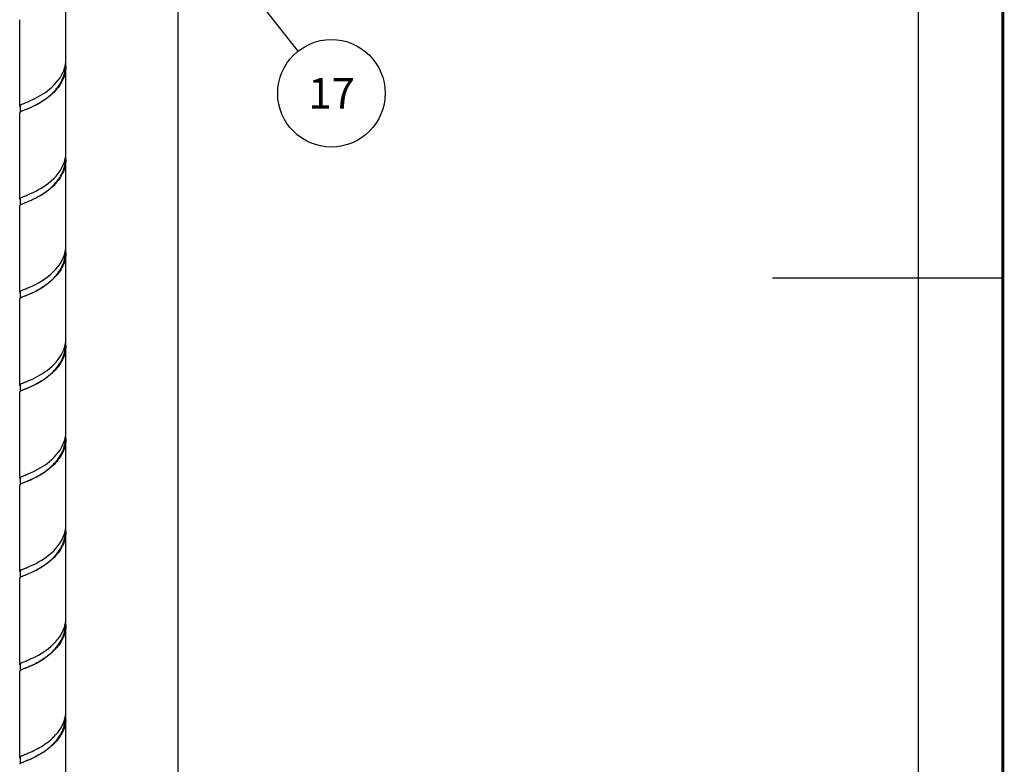
# Model space of a CAD drawing. Units: millimetres. Extents: x 0 to 1200, y 0 to 849.
# Drawn here: x 1017 to 1200, y 334 to 472 of the extents above; entities that cross this region are included whole.
import ezdxf

# ---------------------------------------------------------------- set-up
doc = ezdxf.new("R2010")
doc.units = ezdxf.units.MM
doc.header["$LTSCALE"] = 66
doc.layers.get('0').update_dxf_attribs({"linetype": 'CONTINUOUS'})
for name, color, linetype in [('ASSI', 7, 'CONTINUOUS'), ('DETAILS', 7, 'CONTINUOUS'), ('GEOM', 7, 'CONTINUOUS')]:
    doc.layers.add(name, color=color, linetype=linetype)
doc.styles.get("Standard").update_dxf_attribs({"font": 'tahoma.ttf'})

# ---------------------------------------------------------------- blocks, each defined once
blk = doc.blocks.new('BOM BALLOON 50_BL12', base_point=(1075.06, 458.65))
at = {"layer": 'DETAILS', "color": 2, "linetype": 'CONTINUOUS'}
blk.add_circle((1075.06, 458.65), 10, dxfattribs=at)
blk.add_text('17', height=5.714, dxfattribs=at).set_placement((1070.77, 455.79))

msp = doc.modelspace()

# ---------------------------------------------------------------- linework, layer by layer
at = {"color": 7, "linetype": 'CONTINUOUS'}
for p, q in [((1184.29, 14.29), (1184.29, 834.29)), ((1157.14, 424.29), (1200, 424.29))]:
    msp.add_line(p, q, dxfattribs=at)
at = {"color": 2, "linetype": 'CONTINUOUS', "const_width": 0.571}
msp.add_lwpolyline([(1200, 0), (1200, 848.57)], dxfattribs=at)
at = {"layer": 'ASSI', "color": 7, "linetype": 'CONTINUOUS'}
for p, q in [((1025.64, 464.99), (1025.64, 481.01)), ((1017.04, 456.33), (1017.04, 472.35)), ((1025.64, 447.67), (1025.64, 463.69)), ((1017.04, 439.01), (1017.04, 455.03)), ((1025.64, 430.35), (1025.64, 446.37)), ((1017.04, 421.68), (1017.04, 437.71)), ((1025.64, 413.02), (1025.64, 429.05)), ((1017.04, 404.36), (1017.04, 420.39)), ((1025.64, 395.7), (1025.64, 411.73)), ((1017.04, 387.04), (1017.04, 403.07)), ((1025.64, 378.38), (1025.64, 394.4)), ((1017.04, 369.72), (1017.04, 385.74)), ((1025.64, 361.06), (1025.64, 377.08)), ((1017.04, 352.4), (1017.04, 368.42)), ((1025.64, 343.74), (1025.64, 359.76)), ((1017.04, 335.08), (1017.04, 351.1)), ((1025.64, 326.42), (1025.64, 342.44))]:
    msp.add_line(p, q, dxfattribs=at)
at = {"layer": 'DETAILS', "color": 2, "linetype": 'CONTINUOUS'}
for p, q in [((1046.47, 696.85), (1046.51, 198.91)), ((1068.87, 466.5), (1046.44, 494.97))]:
    msp.add_line(p, q, dxfattribs=at)
at = {"layer": 'GEOM', "color": 7, "linetype": 'CONTINUOUS'}
for p, q in [((1017.14, 456.33), (1017.14, 455.16)), ((1017.62, 456.69), (1017.99, 456.84)), ((1017.99, 456.84), (1018.05, 456.87)), ((1017.14, 439.01), (1017.14, 437.84)), ((1017.62, 439.37), (1017.99, 439.52)), ((1017.99, 439.52), (1018.04, 439.54)), ((1017.14, 421.68), (1017.14, 420.51)), ((1017.62, 422.05), (1017.99, 422.2)), ((1017.99, 422.2), (1018.04, 422.23)), ((1017.14, 404.36), (1017.19, 404.46)), ((1017.14, 404.36), (1017.14, 403.16)), ((1017.62, 404.73), (1017.99, 404.88)), ((1017.99, 404.88), (1018.06, 404.91)), ((1017.14, 387.04), (1017.14, 385.87)), ((1017.62, 387.41), (1017.99, 387.56)), ((1017.99, 387.56), (1018.05, 387.59)), ((1018.06, 386.29), (1017.62, 386.11)), ((1017.62, 370.09), (1017.99, 370.24)), ((1017.99, 370.24), (1018.04, 370.26)), ((1017.14, 369.72), (1017.14, 368.55)), ((1018.06, 368.97), (1017.62, 368.79)), ((1017.14, 352.4), (1017.14, 351.23)), ((1017.62, 352.77), (1017.99, 352.92)), ((1017.99, 352.92), (1018.04, 352.94)), ((1018.06, 351.65), (1017.62, 351.47)), ((1017.62, 335.45), (1017.99, 335.6)), ((1017.99, 335.6), (1018.04, 335.62)), ((1017.14, 335.08), (1017.14, 333.91)), ((1017.99, 334.3), (1017.62, 334.15))]:
    msp.add_line(p, q, dxfattribs=at)
for points in [[(1018.14, 455.61), (1018.08, 455.58), (1018.02, 455.56), (1017.62, 455.4)], [(1018.14, 438.29), (1018.08, 438.26), (1018.02, 438.24), (1017.62, 438.07)], [(1018.14, 420.97), (1018.08, 420.94), (1018.02, 420.92), (1017.62, 420.75)], [(1018.14, 403.65), (1018.08, 403.62), (1018.02, 403.6), (1017.62, 403.43)], [(1018.14, 386.33), (1018.13, 386.32), (1018.06, 386.29)], [(1018.14, 369.01), (1018.13, 369), (1018.06, 368.97)], [(1018.14, 351.69), (1018.13, 351.68), (1018.06, 351.65)], [(1018.14, 334.37), (1018.11, 334.35), (1017.99, 334.3)]]:
    msp.add_lwpolyline(points, dxfattribs=at)
for centre, radius, start, end in [((1019.85, 463.69), 5.69, 348.964, 359.9471), ((1019.81, 465.02), 5.84, 347.126, 349.8514), ((1019.93, 465), 5.71, 349.8542, 351.9446), ((1019.99, 464.99), 5.66, 351.9476, 353.0601), ((1020.01, 464.99), 5.63, 353.0601, 359.994), ((1020.01, 463.69), 5.63, 359.9919, 6.3318), ((1020, 447.67), 5.64, 353.625, 359.9737), ((1019.68, 447.73), 5.97, 342.4214, 349.5907), ((1019.87, 446.37), 5.67, 351.4166, 359.9555), ((1019.92, 447.68), 5.72, 349.6367, 350.7978), ((1019.97, 447.67), 5.68, 350.7976, 353.6244), ((1020.01, 446.37), 5.63, 359.9857, 6.8946), ((1019.67, 430.41), 5.98, 342.1588, 349.541), ((1019.88, 429.05), 5.66, 353.888, 359.9642), ((1019.92, 430.36), 5.73, 349.5911, 350.5894), ((1019.96, 430.35), 5.68, 350.5887, 353.6542), ((1020.01, 429.05), 5.63, 359.9803, 6.9257), ((1020, 430.35), 5.64, 353.655, 359.973), ((1019.98, 413.03), 5.66, 351.7088, 353.1726), ((1020.01, 413.03), 5.63, 353.1726, 0.0017), ((1020.01, 411.73), 5.63, 0.0028, 6.4424), ((1019.88, 411.73), 5.66, 356.37, 359.9771), ((1019.93, 413.04), 5.71, 349.82, 351.7065), ((1017.13, 404.36), 0.0881, 180.3386, 191.5683), ((1019.84, 394.41), 5.7, 349.3057, 359.9665), ((1019.81, 395.74), 5.84, 347.1271, 349.848), ((1019.93, 395.72), 5.71, 349.8509, 351.9097), ((1019.99, 395.71), 5.66, 351.9126, 353.1017), ((1020.01, 395.7), 5.63, 353.1017, 359.9981), ((1020.01, 394.4), 5.63, 359.9853, 6.3731), ((1019.92, 378.4), 5.72, 349.6633, 350.9277), ((1019.97, 378.39), 5.67, 350.9279, 353.5547), ((1020.01, 377.08), 5.63, 359.9895, 6.8244), ((1020, 378.38), 5.64, 353.555, 359.9699), ((1019.68, 378.44), 5.96, 342.598, 349.6198), ((1019.88, 377.08), 5.66, 351.7485, 0.0018), ((1020, 361.06), 5.64, 353.6799, 359.9727), ((1019.67, 361.13), 5.98, 342.1312, 349.535), ((1019.92, 359.76), 5.62, 354.2096, 0.0221), ((1019.92, 361.08), 5.73, 349.5854, 350.5653), ((1019.96, 361.07), 5.68, 350.5645, 353.6791), ((1020.01, 359.76), 5.63, 359.9808, 6.9505), ((1019.9, 343.76), 5.75, 349.6819, 353.399), ((1020.01, 343.74), 5.63, 353.4012, 356.9933), ((1020.05, 343.74), 5.59, 357.0004, 0.0135), ((1020.02, 342.44), 5.62, 0.0116, 4.2613), ((1019.96, 342.44), 5.58, 356.6815, 0.0235), ((1020.05, 342.44), 5.59, 356.8329, 0.0084), ((1014.35, 348.25), 13.02, 306.2685, 306.6817), ((1014.86, 347.57), 12.17, 306.6426, 310.4222), ((1015.66, 345.19), 10.78, 310.9582, 315.6848), ((1015.65, 345.35), 10.96, 310.4325, 314.5215), ((1016.45, 344.54), 9.82, 314.5056, 319.0741), ((1016.11, 344.74), 10.14, 315.7219, 316.4948)]:
    msp.add_arc(centre, radius, start, end, dxfattribs=at)
for points, knots in [([(1025.64, 463.69), (1025.64, 462.67), (1025.02, 460.56), (1022.88, 458.17), (1020.42, 456.57), (1018.72, 455.84), (1017.99, 455.55)], [0, 0, 0, 0, 0.258028, 0.532687, 0.798136, 1, 1, 1, 1]), ([(1018.34, 455.69), (1018.99, 455.97), (1020.45, 456.65), (1022.58, 458.04), (1024.49, 460.01), (1025.27, 461.73), (1025.44, 462.6)], [0, 0, 0, 0, 0.207184, 0.467478, 0.739903, 1, 1, 1, 1]), ([(1018.59, 457.09), (1019.84, 457.61), (1022.4, 458.95), (1024.48, 461.16), (1025.11, 462.56)], [0, 0, 0, 0, 0.469118, 1, 1, 1, 1]), ([(1017.04, 456.33), (1017.04, 456.37), (1017.13, 456.47), (1017.23, 456.52), (1017.3, 456.55)], [0, 0, 0, 0, 0.35569, 1, 1, 1, 1]), ([(1017.05, 456.28), (1017.05, 456.29), (1017.04, 456.3), (1017.04, 456.32), (1017.04, 456.33)], [0, 0, 0, 0, 0.515825, 1, 1, 1, 1]), ([(1017.14, 456.33), (1017.14, 456.38), (1017.25, 456.5), (1017.37, 456.56), (1017.45, 456.6)], [0, 0, 0, 0, 0.3572, 1, 1, 1, 1]), ([(1017.3, 456.55), (1017.32, 456.56), (1017.43, 456.61), (1017.53, 456.66), (1017.62, 456.69)], [0, 0, 0, 0, 0.218006, 1, 1, 1, 1]), ([(1018.05, 456.87), (1018.09, 456.89), (1018.27, 456.96), (1018.45, 457.03), (1018.59, 457.09)], [0, 0, 0, 0, 0.232814, 1, 1, 1, 1]), ([(1017.05, 455.07), (1017.05, 455.06), (1017.04, 455.05), (1017.04, 455.03), (1017.04, 455.03)], [0, 0, 0, 0, 0.515513, 1, 1, 1, 1]), ([(1017.62, 455.4), (1017.56, 455.37), (1017.4, 455.3), (1017.23, 455.23), (1017.13, 455.15)], [0, 0, 0, 0, 0.318306, 1, 1, 1, 1]), ([(1025.64, 446.36), (1025.64, 445.35), (1025.02, 443.24), (1022.88, 440.85), (1020.42, 439.25), (1018.72, 438.52), (1017.99, 438.22)], [0, 0, 0, 0, 0.258061, 0.532656, 0.798098, 1, 1, 1, 1]), ([(1018.56, 439.76), (1019.93, 440.33), (1022.71, 441.78), (1024.87, 444.35), (1025.37, 445.92)], [0, 0, 0, 0, 0.473607, 1, 1, 1, 1]), ([(1019.14, 438.73), (1020.56, 439.38), (1022.66, 440.66), (1024.75, 443.14), (1025.36, 444.73), (1025.48, 445.52)], [0, 0, 0, 0, 0.486513, 0.749459, 1, 1, 1, 1]), ([(1017.04, 439.01), (1017.04, 439.05), (1017.13, 439.15), (1017.23, 439.2), (1017.3, 439.23)], [0, 0, 0, 0, 0.356494, 1, 1, 1, 1]), ([(1017.05, 438.96), (1017.05, 438.97), (1017.04, 438.98), (1017.04, 439), (1017.04, 439.01)], [0, 0, 0, 0, 0.516784, 1, 1, 1, 1]), ([(1017.62, 438.07), (1017.56, 438.05), (1017.4, 437.98), (1017.23, 437.91), (1017.13, 437.84)], [0, 0, 0, 0, 0.317521, 1, 1, 1, 1]), ([(1017.3, 439.23), (1017.32, 439.24), (1017.43, 439.29), (1017.53, 439.34), (1017.62, 439.37)], [0, 0, 0, 0, 0.217477, 1, 1, 1, 1]), ([(1018.04, 439.54), (1018.08, 439.56), (1018.25, 439.63), (1018.43, 439.7), (1018.56, 439.76)], [0, 0, 0, 0, 0.233145, 1, 1, 1, 1]), ([(1017.05, 437.75), (1017.05, 437.74), (1017.04, 437.73), (1017.04, 437.71), (1017.04, 437.71)], [0, 0, 0, 0, 0.516388, 1, 1, 1, 1]), ([(1025.64, 429.04), (1025.64, 428.18), (1025.2, 426.39), (1023.56, 424.19), (1021.45, 422.54), (1019.91, 421.73), (1019.17, 421.4)], [0, 0, 0, 0, 0.245832, 0.505693, 0.768321, 1, 1, 1, 1]), ([(1018.14, 420.97), (1018.82, 421.26), (1020.37, 421.95), (1022.65, 423.44), (1024.68, 425.6), (1025.41, 427.5), (1025.51, 428.45)], [0, 0, 0, 0, 0.202167, 0.464639, 0.739413, 1, 1, 1, 1]), ([(1018.57, 422.44), (1019.94, 423.01), (1022.7, 424.46), (1024.86, 427.02), (1025.36, 428.58)], [0, 0, 0, 0, 0.473859, 1, 1, 1, 1]), ([(1017.04, 421.68), (1017.04, 421.73), (1017.13, 421.83), (1017.23, 421.88), (1017.3, 421.91)], [0, 0, 0, 0, 0.355485, 1, 1, 1, 1]), ([(1017.05, 421.64), (1017.05, 421.65), (1017.04, 421.66), (1017.04, 421.68), (1017.04, 421.68)], [0, 0, 0, 0, 0.516, 1, 1, 1, 1]), ([(1017.14, 421.68), (1017.14, 421.7), (1017.17, 421.79), (1017.25, 421.85), (1017.32, 421.88)], [0, 0, 0, 0, 0.179446, 1, 1, 1, 1]), ([(1017.3, 421.91), (1017.32, 421.92), (1017.43, 421.97), (1017.53, 422.02), (1017.62, 422.05)], [0, 0, 0, 0, 0.218273, 1, 1, 1, 1]), ([(1018.04, 422.23), (1018.09, 422.24), (1018.26, 422.31), (1018.44, 422.39), (1018.57, 422.44)], [0, 0, 0, 0, 0.232919, 1, 1, 1, 1]), ([(1017.05, 420.43), (1017.05, 420.42), (1017.04, 420.41), (1017.04, 420.39), (1017.04, 420.39)], [0, 0, 0, 0, 0.515487, 1, 1, 1, 1]), ([(1017.62, 420.75), (1017.56, 420.73), (1017.4, 420.66), (1017.23, 420.59), (1017.13, 420.51)], [0, 0, 0, 0, 0.318326, 1, 1, 1, 1]), ([(1019.17, 421.4), (1019.06, 421.35), (1018.67, 421.18), (1018.27, 421.02), (1017.99, 420.9)], [0, 0, 0, 0, 0.280472, 1, 1, 1, 1]), ([(1025.64, 411.73), (1025.64, 410.71), (1025.02, 408.6), (1022.88, 406.21), (1020.42, 404.61), (1018.72, 403.88), (1017.99, 403.58)], [0, 0, 0, 0, 0.258046, 0.532654, 0.798094, 1, 1, 1, 1]), ([(1018.21, 403.68), (1018.92, 403.98), (1020.5, 404.7), (1022.8, 406.24), (1024.81, 408.47), (1025.47, 410.41), (1025.53, 411.37)], [0, 0, 0, 0, 0.205451, 0.468754, 0.741758, 1, 1, 1, 1]), ([(1018.6, 405.13), (1019.84, 405.65), (1022.39, 406.98), (1024.46, 409.17), (1025.09, 410.56)], [0, 0, 0, 0, 0.468987, 1, 1, 1, 1]), ([(1018.06, 404.91), (1018.1, 404.93), (1018.28, 405), (1018.46, 405.07), (1018.6, 405.13)], [0, 0, 0, 0, 0.23276, 1, 1, 1, 1]), ([(1017.04, 404.36), (1017.04, 404.37), (1017.04, 404.38), (1017.05, 404.4), (1017.05, 404.4)], [0, 0, 0, 0, 0.486879, 1, 1, 1, 1]), ([(1017.13, 404.24), (1017.12, 404.25), (1017.08, 404.28), (1017.05, 404.32), (1017.04, 404.35)], [0, 0, 0, 0, 0.310892, 1, 1, 1, 1]), ([(1017.09, 404.45), (1017.1, 404.47), (1017.21, 404.55), (1017.33, 404.61), (1017.43, 404.65)], [0, 0, 0, 0, 0.178873, 1, 1, 1, 1]), ([(1017.43, 403.35), (1017.4, 403.34), (1017.3, 403.29), (1017.2, 403.24), (1017.14, 403.2)], [0, 0, 0, 0, 0.302386, 1, 1, 1, 1]), ([(1017.05, 403.11), (1017.05, 403.1), (1017.04, 403.09), (1017.04, 403.07), (1017.04, 403.07)], [0, 0, 0, 0, 0.513135, 1, 1, 1, 1]), ([(1025.64, 394.4), (1025.64, 393.54), (1025.2, 391.75), (1023.57, 389.56), (1021.47, 387.91), (1019.93, 387.1), (1019.19, 386.77)], [0, 0, 0, 0, 0.2457, 0.505398, 0.767984, 1, 1, 1, 1]), ([(1018.36, 386.42), (1019.01, 386.7), (1020.47, 387.38), (1022.6, 388.78), (1024.51, 390.76), (1025.28, 392.48), (1025.44, 393.35)], [0, 0, 0, 0, 0.207822, 0.468225, 0.740332, 1, 1, 1, 1]), ([(1018.59, 387.81), (1019.84, 388.33), (1022.4, 389.66), (1024.48, 391.87), (1025.1, 393.27)], [0, 0, 0, 0, 0.469116, 1, 1, 1, 1]), ([(1017.04, 387.04), (1017.04, 387.09), (1017.13, 387.19), (1017.23, 387.24), (1017.3, 387.27)], [0, 0, 0, 0, 0.355504, 1, 1, 1, 1]), ([(1017.05, 387), (1017.05, 387.01), (1017.04, 387.02), (1017.04, 387.04), (1017.04, 387.04)], [0, 0, 0, 0, 0.515576, 1, 1, 1, 1]), ([(1017.3, 387.27), (1017.32, 387.28), (1017.43, 387.33), (1017.53, 387.38), (1017.62, 387.41)], [0, 0, 0, 0, 0.218158, 1, 1, 1, 1]), ([(1019.19, 386.77), (1019.08, 386.72), (1018.68, 386.54), (1018.28, 386.38), (1017.99, 386.26)], [0, 0, 0, 0, 0.280759, 1, 1, 1, 1]), ([(1018.05, 387.59), (1018.1, 387.61), (1018.28, 387.68), (1018.46, 387.75), (1018.59, 387.81)], [0, 0, 0, 0, 0.23279, 1, 1, 1, 1]), ([(1017.05, 385.79), (1017.05, 385.78), (1017.04, 385.77), (1017.04, 385.75), (1017.04, 385.74)], [0, 0, 0, 0, 0.515494, 1, 1, 1, 1]), ([(1017.62, 386.11), (1017.56, 386.09), (1017.4, 386.02), (1017.23, 385.95), (1017.13, 385.87)], [0, 0, 0, 0, 0.318321, 1, 1, 1, 1]), ([(1025.64, 377.08), (1025.64, 376.07), (1025.02, 373.95), (1022.88, 371.57), (1020.42, 369.97), (1018.72, 369.24), (1017.99, 368.94)], [0, 0, 0, 0, 0.258058, 0.532656, 0.798097, 1, 1, 1, 1]), ([(1018.56, 370.48), (1019.93, 371.05), (1022.72, 372.51), (1024.88, 375.09), (1025.37, 376.66)], [0, 0, 0, 0, 0.473882, 1, 1, 1, 1]), ([(1019.17, 369.46), (1020.58, 370.12), (1022.69, 371.4), (1024.77, 373.89), (1025.37, 375.48), (1025.48, 376.27)], [0, 0, 0, 0, 0.487076, 0.74976, 1, 1, 1, 1]), ([(1018.04, 370.26), (1018.08, 370.28), (1018.26, 370.35), (1018.43, 370.42), (1018.56, 370.48)], [0, 0, 0, 0, 0.233103, 1, 1, 1, 1]), ([(1017.04, 369.72), (1017.04, 369.76), (1017.13, 369.87), (1017.23, 369.91), (1017.3, 369.95)], [0, 0, 0, 0, 0.356453, 1, 1, 1, 1]), ([(1017.05, 369.68), (1017.05, 369.69), (1017.04, 369.7), (1017.04, 369.72), (1017.04, 369.72)], [0, 0, 0, 0, 0.516747, 1, 1, 1, 1]), ([(1017.05, 368.47), (1017.05, 368.46), (1017.04, 368.45), (1017.04, 368.43), (1017.04, 368.42)], [0, 0, 0, 0, 0.516381, 1, 1, 1, 1]), ([(1017.62, 368.79), (1017.56, 368.77), (1017.4, 368.7), (1017.23, 368.63), (1017.13, 368.55)], [0, 0, 0, 0, 0.317522, 1, 1, 1, 1]), ([(1017.14, 369.72), (1017.14, 369.74), (1017.16, 369.81), (1017.22, 369.86), (1017.27, 369.89)], [0, 0, 0, 0, 0.192168, 1, 1, 1, 1]), ([(1017.3, 369.95), (1017.32, 369.96), (1017.43, 370.01), (1017.53, 370.06), (1017.62, 370.09)], [0, 0, 0, 0, 0.217508, 1, 1, 1, 1]), ([(1018.14, 351.69), (1018.82, 351.98), (1020.38, 352.68), (1022.66, 354.17), (1024.69, 356.33), (1025.42, 358.25), (1025.51, 359.19)], [0, 0, 0, 0, 0.202294, 0.464868, 0.739571, 1, 1, 1, 1]), ([(1018.57, 353.16), (1019.93, 353.73), (1022.7, 355.18), (1024.86, 357.73), (1025.36, 359.29)], [0, 0, 0, 0, 0.473711, 1, 1, 1, 1]), ([(1025.64, 359.76), (1025.64, 358.9), (1025.2, 357.1), (1023.55, 354.9), (1021.45, 353.26), (1019.9, 352.45), (1019.16, 352.11)], [0, 0, 0, 0, 0.245884, 0.505805, 0.768448, 1, 1, 1, 1]), ([(1017.04, 352.4), (1017.04, 352.44), (1017.13, 352.55), (1017.23, 352.6), (1017.3, 352.63)], [0, 0, 0, 0, 0.355718, 1, 1, 1, 1]), ([(1017.05, 352.36), (1017.05, 352.37), (1017.04, 352.38), (1017.04, 352.4), (1017.04, 352.4)], [0, 0, 0, 0, 0.51622, 1, 1, 1, 1]), ([(1017.14, 352.4), (1017.14, 352.42), (1017.17, 352.51), (1017.26, 352.57), (1017.33, 352.61)], [0, 0, 0, 0, 0.178167, 1, 1, 1, 1]), ([(1017.3, 352.63), (1017.32, 352.64), (1017.43, 352.69), (1017.53, 352.74), (1017.62, 352.77)], [0, 0, 0, 0, 0.218083, 1, 1, 1, 1]), ([(1019.16, 352.11), (1019.05, 352.07), (1018.66, 351.9), (1018.27, 351.74), (1017.99, 351.62)], [0, 0, 0, 0, 0.280364, 1, 1, 1, 1]), ([(1018.04, 352.94), (1018.08, 352.96), (1018.26, 353.03), (1018.44, 353.1), (1018.57, 353.16)], [0, 0, 0, 0, 0.232963, 1, 1, 1, 1]), ([(1017.05, 351.15), (1017.05, 351.14), (1017.04, 351.13), (1017.04, 351.11), (1017.04, 351.1)], [0, 0, 0, 0, 0.515498, 1, 1, 1, 1]), ([(1017.62, 351.47), (1017.56, 351.45), (1017.4, 351.38), (1017.23, 351.3), (1017.13, 351.23)], [0, 0, 0, 0, 0.318316, 1, 1, 1, 1]), ([(1022.76, 338.31), (1023, 338.52), (1023.95, 339.39), (1024.73, 340.46), (1025.12, 341.34)], [0, 0, 0, 0, 0.254901, 1, 1, 1, 1]), ([(1023.46, 337.76), (1024.04, 338.37), (1025.03, 339.7), (1025.49, 341.32), (1025.53, 342.12)], [0, 0, 0, 0, 0.512621, 1, 1, 1, 1]), ([(1025.63, 342.13), (1025.59, 341.41), (1025.21, 339.93), (1024.37, 338.68), (1023.87, 338.11)], [0, 0, 0, 0, 0.488174, 1, 1, 1, 1]), ([(1018.57, 335.84), (1018.83, 335.95), (1020.05, 336.48), (1021.21, 337.13), (1022.05, 337.75)], [0, 0, 0, 0, 0.211855, 1, 1, 1, 1]), ([(1017.3, 335.31), (1017.33, 335.32), (1017.43, 335.37), (1017.53, 335.42), (1017.62, 335.45)], [0, 0, 0, 0, 0.218459, 1, 1, 1, 1]), ([(1022.76, 337.01), (1021.96, 336.33), (1020.41, 335.32), (1018.72, 334.6), (1017.99, 334.3)], [0, 0, 0, 0, 0.568017, 1, 1, 1, 1]), ([(1018.04, 335.62), (1018.09, 335.64), (1018.26, 335.71), (1018.44, 335.78), (1018.57, 335.84)], [0, 0, 0, 0, 0.232945, 1, 1, 1, 1]), ([(1018.24, 334.41), (1018.95, 334.71), (1020.53, 335.44), (1021.99, 336.41), (1022.72, 337.05)], [0, 0, 0, 0, 0.439568, 1, 1, 1, 1]), ([(1017.04, 335.08), (1017.04, 335.12), (1017.13, 335.23), (1017.24, 335.28), (1017.3, 335.31)], [0, 0, 0, 0, 0.355254, 1, 1, 1, 1]), ([(1017.05, 335.04), (1017.05, 335.05), (1017.04, 335.06), (1017.04, 335.07), (1017.04, 335.08)], [0, 0, 0, 0, 0.515712, 1, 1, 1, 1]), ([(1017.05, 333.83), (1017.05, 333.82), (1017.04, 333.81), (1017.04, 333.79), (1017.04, 333.78)], [0, 0, 0, 0, 0.516332, 1, 1, 1, 1]), ([(1017.62, 334.15), (1017.56, 334.13), (1017.4, 334.06), (1017.23, 333.98), (1017.13, 333.91)], [0, 0, 0, 0, 0.317582, 1, 1, 1, 1]), ([(1017.14, 335.08), (1017.14, 335.1), (1017.18, 335.22), (1017.3, 335.28), (1017.39, 335.33)], [0, 0, 0, 0, 0.165714, 1, 1, 1, 1])]:
    msp.add_open_spline(points, degree=3, knots=knots, dxfattribs=at)
for points in [[(1025.11, 462.56), (1025.27, 462.93), (1025.41, 463.32), (1025.5, 463.72)], [(1017.13, 456.2), (1017.1, 456.22), (1017.07, 456.25), (1017.05, 456.28)], [(1017.13, 455.15), (1017.1, 455.13), (1017.07, 455.1), (1017.05, 455.07)], [(1017.13, 438.88), (1017.1, 438.9), (1017.07, 438.93), (1017.05, 438.96)], [(1017.13, 437.84), (1017.1, 437.81), (1017.07, 437.79), (1017.05, 437.75)], [(1017.13, 421.56), (1017.1, 421.58), (1017.07, 421.61), (1017.05, 421.64)], [(1017.13, 420.51), (1017.1, 420.49), (1017.07, 420.46), (1017.05, 420.43)], [(1025.09, 410.56), (1025.3, 411.02), (1025.46, 411.52), (1025.55, 412.03)], [(1017.05, 404.4), (1017.06, 404.42), (1017.07, 404.44), (1017.09, 404.45)], [(1017.09, 403.16), (1017.07, 403.14), (1017.06, 403.12), (1017.05, 403.11)], [(1017.14, 403.2), (1017.12, 403.18), (1017.1, 403.17), (1017.09, 403.16)], [(1017.43, 404.65), (1017.49, 404.68), (1017.55, 404.71), (1017.62, 404.73)], [(1017.62, 403.43), (1017.55, 403.41), (1017.49, 403.38), (1017.43, 403.35)], [(1025.1, 393.27), (1025.27, 393.64), (1025.41, 394.04), (1025.5, 394.44)], [(1017.13, 386.92), (1017.1, 386.94), (1017.07, 386.97), (1017.05, 387)], [(1017.13, 385.87), (1017.1, 385.85), (1017.07, 385.82), (1017.05, 385.79)], [(1017.13, 369.59), (1017.1, 369.62), (1017.07, 369.64), (1017.05, 369.68)], [(1017.13, 368.55), (1017.1, 368.53), (1017.07, 368.5), (1017.05, 368.47)], [(1017.13, 352.27), (1017.1, 352.3), (1017.07, 352.32), (1017.05, 352.36)], [(1017.13, 351.23), (1017.1, 351.21), (1017.07, 351.18), (1017.05, 351.15)], [(1025.12, 341.34), (1025.31, 341.78), (1025.46, 342.25), (1025.55, 342.73)], [(1017.13, 334.95), (1017.1, 334.98), (1017.07, 335), (1017.05, 335.04)], [(1017.13, 333.91), (1017.1, 333.89), (1017.07, 333.86), (1017.05, 333.83)]]:
    msp.add_open_spline(points, degree=3, dxfattribs=at)

# ---------------------------------------------------------------- block references
at = {"layer": 'DETAILS', "color": 2, "linetype": 'CONTINUOUS'}
msp.add_blockref('BOM BALLOON 50_BL12', (1075.06, 458.65), dxfattribs=at)

doc.saveas('drawing.dxf')
